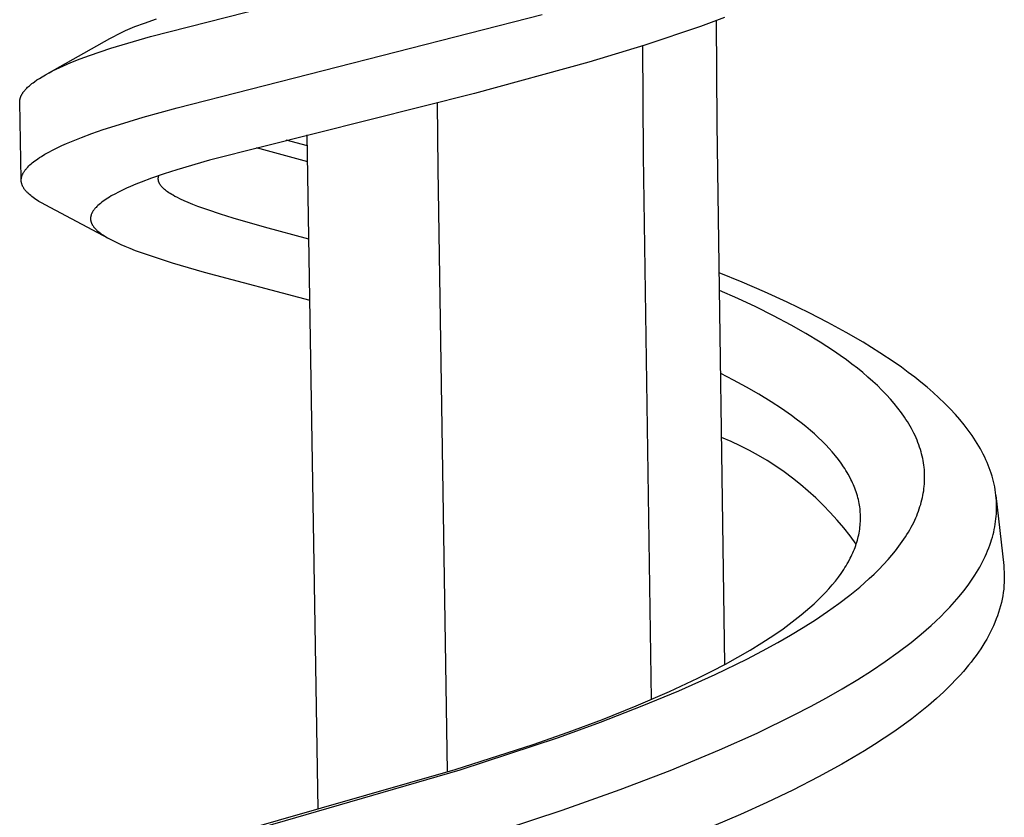
# Model space of a CAD drawing. Units: millimetres. Extents: x -407 to 229, y -661 to 729.
# Drawn here: x -402 to -371, y -238 to -213 of the extents above; entities that cross this region are included whole.
import ezdxf

# ---------------------------------------------------------------- set-up
doc = ezdxf.new("R2010")
doc.units = ezdxf.units.MM
doc.header["$MEASUREMENT"] = 0
doc.layers.add('Default', color=7, linetype='Continuous', true_color=0x000000)

msp = doc.modelspace()

# ---------------------------------------------------------------- linework, layer by layer
at = {"layer": 'Default', "color": 7, "true_color": 0xffffff}
for p, q in [((-397.576, -213.377), (-386.277, -210.481)), ((-396.737, -215.621), (-385.269, -212.693)), ((-379.541, -212.79), (-380.295, -213.064)), ((-398.209, -213.135), (-398.06, -213.073)), ((-398.06, -213.073), (-397.759, -212.958)), ((-397.759, -212.958), (-397.386, -212.826)), ((-380.295, -213.064), (-382.042, -213.652)), ((-379.77, -216.129), (-379.788, -212.881)), ((-398.847, -213.442), (-398.727, -213.377)), ((-398.815, -213.749), (-397.576, -213.377)), ((-398.727, -213.377), (-398.605, -213.315)), ((-398.605, -213.315), (-398.481, -213.255)), ((-398.481, -213.255), (-398.356, -213.198)), ((-398.356, -213.198), (-398.209, -213.135)), ((-400.816, -214.553), (-398.847, -213.442)), ((-382.042, -213.652), (-383.805, -214.191)), ((-382.082, -217.126), (-382.1, -213.67)), ((-399.777, -214.085), (-399.483, -213.976)), ((-399.483, -213.976), (-398.815, -213.749)), ((-400.534, -214.408), (-400.303, -214.301)), ((-400.303, -214.301), (-400.069, -214.201)), ((-400.069, -214.201), (-399.777, -214.085)), ((-383.805, -214.191), (-387.388, -215.172)), ((-401.06, -214.697), (-400.978, -214.646)), ((-400.978, -214.646), (-400.869, -214.583)), ((-400.869, -214.583), (-400.758, -214.522)), ((-400.758, -214.522), (-400.647, -214.464)), ((-400.647, -214.464), (-400.534, -214.408)), ((-401.43, -214.978), (-401.404, -214.953)), ((-401.404, -214.953), (-401.377, -214.93)), ((-401.377, -214.93), (-401.35, -214.907)), ((-401.35, -214.907), (-401.295, -214.862)), ((-401.295, -214.862), (-401.257, -214.833)), ((-401.257, -214.833), (-401.218, -214.804)), ((-401.218, -214.804), (-401.14, -214.749)), ((-401.14, -214.749), (-401.06, -214.697)), ((-401.651, -215.286), (-401.647, -215.274)), ((-401.647, -215.274), (-401.642, -215.262)), ((-401.642, -215.262), (-401.637, -215.25)), ((-401.637, -215.25), (-401.63, -215.237)), ((-401.63, -215.237), (-401.624, -215.224)), ((-401.624, -215.224), (-401.617, -215.21)), ((-401.617, -215.21), (-401.61, -215.198)), ((-401.61, -215.198), (-401.602, -215.185)), ((-401.602, -215.185), (-401.594, -215.172)), ((-401.594, -215.172), (-401.586, -215.16)), ((-401.586, -215.16), (-401.578, -215.147)), ((-401.578, -215.147), (-401.569, -215.135)), ((-401.569, -215.135), (-401.561, -215.123)), ((-401.561, -215.123), (-401.543, -215.1)), ((-401.543, -215.1), (-401.524, -215.077)), ((-401.524, -215.077), (-401.504, -215.054)), ((-401.504, -215.054), (-401.48, -215.028)), ((-401.48, -215.028), (-401.455, -215.002)), ((-401.455, -215.002), (-401.43, -214.978)), ((-387.388, -215.172), (-395.718, -217.27)), ((-401.68, -215.423), (-401.679, -215.41)), ((-401.68, -215.435), (-401.68, -215.423)), ((-401.68, -215.448), (-401.68, -215.435)), ((-401.632, -217.88), (-401.68, -215.448)), ((-401.679, -215.41), (-401.678, -215.397)), ((-401.678, -215.397), (-401.677, -215.384)), ((-401.677, -215.384), (-401.675, -215.372)), ((-401.675, -215.372), (-401.672, -215.359)), ((-401.672, -215.359), (-401.67, -215.347)), ((-401.67, -215.347), (-401.667, -215.334)), ((-401.667, -215.334), (-401.663, -215.322)), ((-401.663, -215.322), (-401.659, -215.31)), ((-401.659, -215.31), (-401.656, -215.298)), ((-401.656, -215.298), (-401.651, -215.286)), ((-388.534, -217.536), (-388.554, -215.469)), ((-397.797, -215.917), (-396.737, -215.621)), ((-399.054, -216.306), (-398.686, -216.187)), ((-398.686, -216.187), (-397.797, -215.917)), ((-379.528, -233.113), (-379.77, -216.129)), ((-399.738, -216.551), (-399.419, -216.433)), ((-399.419, -216.433), (-399.054, -216.306)), ((-392.306, -237.666), (-392.646, -216.476)), ((-400.504, -216.879), (-400.355, -216.809)), ((-400.355, -216.809), (-400.205, -216.741)), ((-400.205, -216.741), (-400.053, -216.677)), ((-400.053, -216.677), (-399.738, -216.551)), ((-392.641, -216.816), (-393.309, -216.64)), ((-401, -217.151), (-400.886, -217.082)), ((-400.886, -217.082), (-400.769, -217.016)), ((-400.769, -217.016), (-400.652, -216.953)), ((-400.652, -216.953), (-400.504, -216.879)), ((-392.633, -217.317), (-394.245, -216.877)), ((-381.832, -234.214), (-382.082, -217.126)), ((-401.394, -217.451), (-401.36, -217.419)), ((-401.36, -217.419), (-401.324, -217.387)), ((-401.324, -217.387), (-401.288, -217.356)), ((-401.288, -217.356), (-401.245, -217.322)), ((-401.245, -217.322), (-401.201, -217.288)), ((-401.201, -217.288), (-401.156, -217.256)), ((-401.156, -217.256), (-401.111, -217.224)), ((-401.111, -217.224), (-401.056, -217.187)), ((-401.056, -217.187), (-401, -217.151)), ((-395.718, -217.27), (-396.748, -217.573)), ((-401.608, -217.762), (-401.604, -217.748)), ((-401.604, -217.748), (-401.599, -217.736)), ((-401.599, -217.736), (-401.592, -217.719)), ((-401.592, -217.719), (-401.585, -217.703)), ((-401.585, -217.703), (-401.577, -217.687)), ((-401.577, -217.687), (-401.569, -217.672)), ((-401.569, -217.672), (-401.56, -217.656)), ((-401.56, -217.656), (-401.551, -217.641)), ((-401.551, -217.641), (-401.542, -217.626)), ((-401.542, -217.626), (-401.532, -217.612)), ((-401.532, -217.612), (-401.52, -217.595)), ((-401.52, -217.595), (-401.508, -217.578)), ((-401.508, -217.578), (-401.495, -217.562)), ((-401.495, -217.562), (-401.482, -217.546)), ((-401.482, -217.546), (-401.469, -217.531)), ((-401.469, -217.531), (-401.456, -217.515)), ((-401.456, -217.515), (-401.428, -217.485)), ((-401.428, -217.485), (-401.394, -217.451)), ((-397.144, -217.7), (-397.538, -217.835)), ((-396.748, -217.573), (-397.144, -217.7)), ((-388.24, -236.491), (-388.534, -217.536)), ((-401.632, -217.895), (-401.631, -217.888)), ((-401.632, -217.903), (-401.632, -217.895)), ((-401.631, -217.91), (-401.632, -217.903)), ((-401.631, -217.873), (-401.63, -217.865)), ((-401.631, -217.88), (-401.631, -217.873)), ((-401.631, -217.888), (-401.631, -217.88)), ((-401.631, -217.918), (-401.631, -217.91)), ((-401.631, -217.925), (-401.631, -217.918)), ((-401.63, -217.933), (-401.631, -217.925)), ((-401.63, -217.857), (-401.629, -217.85)), ((-401.63, -217.865), (-401.63, -217.857)), ((-401.629, -217.941), (-401.63, -217.933)), ((-401.629, -217.85), (-401.628, -217.842)), ((-401.629, -217.948), (-401.629, -217.941)), ((-401.628, -217.956), (-401.629, -217.948)), ((-401.628, -217.842), (-401.626, -217.829)), ((-401.626, -217.963), (-401.628, -217.956)), ((-401.626, -217.829), (-401.623, -217.815)), ((-401.625, -217.971), (-401.626, -217.963)), ((-401.624, -217.978), (-401.625, -217.971)), ((-401.622, -217.986), (-401.624, -217.978)), ((-401.623, -217.815), (-401.62, -217.802)), ((-401.62, -217.994), (-401.622, -217.986)), ((-401.62, -217.802), (-401.617, -217.788)), ((-401.618, -218.001), (-401.62, -217.994)), ((-401.616, -218.009), (-401.618, -218.001)), ((-401.617, -217.788), (-401.613, -217.775)), ((-401.614, -218.016), (-401.616, -218.009)), ((-401.612, -218.024), (-401.614, -218.016)), ((-401.613, -217.775), (-401.608, -217.762)), ((-401.607, -218.039), (-401.612, -218.024)), ((-401.601, -218.053), (-401.607, -218.039)), ((-401.595, -218.068), (-401.601, -218.053)), ((-398.034, -218.024), (-398.197, -218.093)), ((-397.869, -217.958), (-398.034, -218.024)), ((-397.538, -217.835), (-397.869, -217.958)), ((-397.327, -217.83), (-397.326, -217.824)), ((-397.327, -217.836), (-397.327, -217.83)), ((-397.327, -217.843), (-397.327, -217.836)), ((-397.327, -217.849), (-397.327, -217.843)), ((-397.327, -217.855), (-397.327, -217.849)), ((-397.327, -217.861), (-397.327, -217.855)), ((-397.327, -217.868), (-397.327, -217.861)), ((-397.326, -217.874), (-397.327, -217.868)), ((-397.326, -217.824), (-397.325, -217.817)), ((-397.326, -217.88), (-397.326, -217.874)), ((-397.325, -217.887), (-397.326, -217.88)), ((-397.325, -217.811), (-397.324, -217.805)), ((-397.325, -217.817), (-397.325, -217.811)), ((-397.324, -217.893), (-397.325, -217.887)), ((-397.324, -217.805), (-397.323, -217.799)), ((-397.323, -217.899), (-397.324, -217.893)), ((-397.323, -217.799), (-397.322, -217.793)), ((-397.322, -217.906), (-397.323, -217.899)), ((-397.322, -217.793), (-397.32, -217.786)), ((-397.321, -217.912), (-397.322, -217.906)), ((-397.32, -217.918), (-397.321, -217.912)), ((-397.32, -217.786), (-397.319, -217.78)), ((-397.318, -217.924), (-397.32, -217.918)), ((-397.319, -217.78), (-397.317, -217.774)), ((-397.317, -217.93), (-397.318, -217.924)), ((-397.317, -217.774), (-397.316, -217.768)), ((-397.315, -217.936), (-397.317, -217.93)), ((-397.316, -217.768), (-397.314, -217.762)), ((-397.313, -217.942), (-397.315, -217.936)), ((-397.314, -217.762), (-397.312, -217.756)), ((-397.311, -217.948), (-397.313, -217.942)), ((-397.309, -217.954), (-397.311, -217.948)), ((-397.307, -217.961), (-397.309, -217.954)), ((-397.304, -217.968), (-397.307, -217.961)), ((-397.301, -217.974), (-397.304, -217.968)), ((-397.299, -217.98), (-397.301, -217.974)), ((-397.296, -217.987), (-397.299, -217.98)), ((-397.293, -217.993), (-397.296, -217.987)), ((-397.286, -218.006), (-397.293, -217.993)), ((-397.279, -218.018), (-397.286, -218.006)), ((-397.272, -218.03), (-397.279, -218.018)), ((-397.265, -218.042), (-397.272, -218.03)), ((-397.257, -218.053), (-397.265, -218.042)), ((-397.246, -218.068), (-397.257, -218.053)), ((-401.589, -218.082), (-401.595, -218.068)), ((-401.581, -218.098), (-401.589, -218.082)), ((-401.573, -218.113), (-401.581, -218.098)), ((-401.564, -218.129), (-401.573, -218.113)), ((-401.555, -218.144), (-401.564, -218.129)), ((-401.546, -218.158), (-401.555, -218.144)), ((-401.536, -218.173), (-401.546, -218.158)), ((-401.526, -218.187), (-401.536, -218.173)), ((-401.515, -218.201), (-401.526, -218.187)), ((-401.502, -218.217), (-401.515, -218.201)), ((-401.489, -218.232), (-401.502, -218.217)), ((-401.476, -218.248), (-401.489, -218.232)), ((-401.463, -218.263), (-401.476, -218.248)), ((-401.449, -218.277), (-401.463, -218.263)), ((-401.434, -218.292), (-401.449, -218.277)), ((-401.405, -218.32), (-401.434, -218.292)), ((-401.37, -218.351), (-401.405, -218.32)), ((-401.335, -218.382), (-401.37, -218.351)), ((-398.695, -218.334), (-398.802, -218.394)), ((-398.573, -218.27), (-398.695, -218.334)), ((-398.449, -218.208), (-398.573, -218.27)), ((-398.323, -218.149), (-398.449, -218.208)), ((-398.197, -218.093), (-398.323, -218.149)), ((-397.235, -218.083), (-397.246, -218.068)), ((-397.223, -218.097), (-397.235, -218.083)), ((-397.211, -218.111), (-397.223, -218.097)), ((-397.198, -218.124), (-397.211, -218.111)), ((-397.186, -218.137), (-397.198, -218.124)), ((-397.172, -218.15), (-397.186, -218.137)), ((-397.159, -218.163), (-397.172, -218.15)), ((-397.144, -218.176), (-397.159, -218.163)), ((-397.13, -218.189), (-397.144, -218.176)), ((-397.099, -218.214), (-397.13, -218.189)), ((-397.068, -218.239), (-397.099, -218.214)), ((-397.036, -218.262), (-397.068, -218.239)), ((-396.994, -218.292), (-397.036, -218.262)), ((-396.95, -218.32), (-396.994, -218.292)), ((-396.906, -218.347), (-396.95, -218.32)), ((-396.861, -218.373), (-396.906, -218.347)), ((-401.298, -218.411), (-401.335, -218.382)), ((-401.26, -218.439), (-401.298, -218.411)), ((-401.215, -218.472), (-401.26, -218.439)), ((-401.169, -218.503), (-401.215, -218.472)), ((-401.122, -218.533), (-401.169, -218.503)), ((-401.074, -218.563), (-401.122, -218.533)), ((-400.978, -218.619), (-401.074, -218.563)), ((-400.88, -218.673), (-400.978, -218.619)), ((-398.888, -219.728), (-400.88, -218.673)), ((-399.185, -218.659), (-399.221, -218.691)), ((-399.147, -218.628), (-399.185, -218.659)), ((-399.109, -218.598), (-399.147, -218.628)), ((-399.06, -218.561), (-399.109, -218.598)), ((-399.01, -218.525), (-399.06, -218.561)), ((-398.959, -218.491), (-399.01, -218.525)), ((-398.907, -218.458), (-398.959, -218.491)), ((-398.855, -218.426), (-398.907, -218.458)), ((-398.802, -218.394), (-398.855, -218.426)), ((-396.804, -218.405), (-396.861, -218.373)), ((-396.747, -218.435), (-396.804, -218.405)), ((-396.631, -218.493), (-396.747, -218.435)), ((-396.513, -218.548), (-396.631, -218.493)), ((-396.393, -218.599), (-396.513, -218.548)), ((-396.24, -218.662), (-396.393, -218.599)), ((-396.086, -218.721), (-396.24, -218.662)), ((-399.435, -218.987), (-399.438, -218.995)), ((-399.433, -218.98), (-399.435, -218.987)), ((-399.43, -218.973), (-399.433, -218.98)), ((-399.424, -218.958), (-399.43, -218.973)), ((-399.418, -218.944), (-399.424, -218.958)), ((-399.411, -218.929), (-399.418, -218.944)), ((-399.404, -218.915), (-399.411, -218.929)), ((-399.397, -218.902), (-399.404, -218.915)), ((-399.389, -218.888), (-399.397, -218.902)), ((-399.38, -218.875), (-399.389, -218.888)), ((-399.372, -218.861), (-399.38, -218.875)), ((-399.363, -218.848), (-399.372, -218.861)), ((-399.353, -218.836), (-399.363, -218.848)), ((-399.342, -218.821), (-399.353, -218.836)), ((-399.331, -218.806), (-399.342, -218.821)), ((-399.319, -218.792), (-399.331, -218.806)), ((-399.307, -218.778), (-399.319, -218.792)), ((-399.295, -218.765), (-399.307, -218.778)), ((-399.282, -218.751), (-399.295, -218.765)), ((-399.256, -218.725), (-399.282, -218.751)), ((-399.239, -218.708), (-399.256, -218.725)), ((-399.221, -218.691), (-399.239, -218.708)), ((-395.775, -218.833), (-396.086, -218.721)), ((-395.376, -218.965), (-395.775, -218.833)), ((-394.975, -219.089), (-395.376, -218.965)), ((-399.454, -219.083), (-399.455, -219.089)), ((-399.455, -219.089), (-399.455, -219.096)), ((-399.455, -219.096), (-399.455, -219.102)), ((-399.455, -219.102), (-399.455, -219.109)), ((-399.455, -219.109), (-399.455, -219.115)), ((-399.455, -219.115), (-399.454, -219.122)), ((-399.453, -219.07), (-399.454, -219.076)), ((-399.454, -219.076), (-399.454, -219.083)), ((-399.454, -219.122), (-399.454, -219.129)), ((-399.454, -219.129), (-399.453, -219.135)), ((-399.452, -219.063), (-399.453, -219.07)), ((-399.453, -219.135), (-399.453, -219.142)), ((-399.453, -219.142), (-399.452, -219.148)), ((-399.451, -219.055), (-399.452, -219.063)), ((-399.452, -219.148), (-399.451, -219.155)), ((-399.45, -219.048), (-399.451, -219.055)), ((-399.451, -219.155), (-399.45, -219.161)), ((-399.449, -219.04), (-399.45, -219.048)), ((-399.45, -219.161), (-399.449, -219.168)), ((-399.447, -219.032), (-399.449, -219.04)), ((-399.449, -219.168), (-399.448, -219.175)), ((-399.448, -219.175), (-399.446, -219.183)), ((-399.446, -219.025), (-399.447, -219.032)), ((-399.444, -219.017), (-399.446, -219.025)), ((-399.446, -219.183), (-399.444, -219.19)), ((-399.442, -219.01), (-399.444, -219.017)), ((-399.444, -219.19), (-399.442, -219.198)), ((-399.44, -219.002), (-399.442, -219.01)), ((-399.442, -219.198), (-399.44, -219.205)), ((-399.438, -218.995), (-399.44, -219.002)), ((-399.44, -219.205), (-399.438, -219.212)), ((-399.438, -219.212), (-399.435, -219.22)), ((-399.435, -219.22), (-399.433, -219.227)), ((-399.433, -219.227), (-399.43, -219.234)), ((-399.43, -219.234), (-399.427, -219.241)), ((-399.427, -219.241), (-399.424, -219.249)), ((-399.424, -219.249), (-399.421, -219.256)), ((-399.421, -219.256), (-399.415, -219.27)), ((-399.415, -219.27), (-399.408, -219.283)), ((-399.408, -219.283), (-399.4, -219.297)), ((-399.4, -219.297), (-399.392, -219.31)), ((-393.986, -219.373), (-394.975, -219.089)), ((-399.392, -219.31), (-399.384, -219.324)), ((-399.384, -219.324), (-399.375, -219.336)), ((-399.375, -219.336), (-399.366, -219.349)), ((-399.366, -219.349), (-399.357, -219.362)), ((-399.357, -219.362), (-399.347, -219.374)), ((-399.347, -219.374), (-399.338, -219.386)), ((-399.338, -219.386), (-399.324, -219.401)), ((-399.324, -219.401), (-399.311, -219.417)), ((-399.311, -219.417), (-399.296, -219.431)), ((-399.296, -219.431), (-399.282, -219.446)), ((-399.282, -219.446), (-399.267, -219.46)), ((-399.267, -219.46), (-399.252, -219.474)), ((-399.252, -219.474), (-399.222, -219.501)), ((-399.222, -219.501), (-399.185, -219.532)), ((-399.185, -219.532), (-399.146, -219.561)), ((-399.146, -219.561), (-399.107, -219.589)), ((-399.107, -219.589), (-399.068, -219.617)), ((-392.594, -219.747), (-393.986, -219.373)), ((-399.068, -219.617), (-399.021, -219.647)), ((-399.021, -219.647), (-398.973, -219.677)), ((-398.973, -219.677), (-398.924, -219.706)), ((-398.924, -219.706), (-398.876, -219.733)), ((-398.876, -219.733), (-398.755, -219.797)), ((-398.755, -219.797), (-398.632, -219.858)), ((-398.632, -219.858), (-398.508, -219.915)), ((-398.508, -219.915), (-398.382, -219.969)), ((-398.382, -219.969), (-398.216, -220.038)), ((-398.216, -220.038), (-398.048, -220.103)), ((-398.048, -220.103), (-397.71, -220.225)), ((-397.71, -220.225), (-397.302, -220.362)), ((-397.302, -220.362), (-396.892, -220.491)), ((-396.892, -220.491), (-395.89, -220.783)), ((-395.89, -220.783), (-392.563, -221.67)), ((-378.988, -221.1), (-379.703, -220.806)), ((-378.278, -221.407), (-378.988, -221.1)), ((-379.125, -221.613), (-379.695, -221.359)), ((-377.575, -221.729), (-378.278, -221.407)), ((-378.559, -221.879), (-379.125, -221.613)), ((-376.879, -222.066), (-377.575, -221.729)), ((-378, -222.158), (-378.559, -221.879)), ((-376.295, -222.366), (-376.879, -222.066)), ((-377.448, -222.452), (-378, -222.158)), ((-375.718, -222.681), (-376.295, -222.366)), ((-376.986, -222.714), (-377.448, -222.452)), ((-375.183, -222.991), (-375.718, -222.681)), ((-376.532, -222.989), (-376.986, -222.714)), ((-376.116, -223.26), (-376.532, -222.989)), ((-374.658, -223.318), (-375.183, -222.991)), ((-375.911, -223.401), (-376.116, -223.26)), ((-374.206, -223.62), (-374.658, -223.318)), ((-375.71, -223.546), (-375.911, -223.401)), ((-375.536, -223.676), (-375.71, -223.546)), ((-373.984, -223.776), (-374.206, -223.62)), ((-375.365, -223.808), (-375.536, -223.676)), ((-375.197, -223.945), (-375.365, -223.808)), ((-373.765, -223.937), (-373.984, -223.776)), ((-373.565, -224.089), (-373.765, -223.937)), ((-379.253, -224.181), (-379.658, -223.974)), ((-378.853, -224.398), (-379.253, -224.181)), ((-375.032, -224.085), (-375.197, -223.945)), ((-374.882, -224.218), (-375.032, -224.085)), ((-374.736, -224.354), (-374.882, -224.218)), ((-373.367, -224.246), (-373.565, -224.089)), ((-373.174, -224.406), (-373.367, -224.246)), ((-378.458, -224.624), (-378.853, -224.398)), ((-374.593, -224.494), (-374.736, -224.354)), ((-374.454, -224.638), (-374.593, -224.494)), ((-372.984, -224.571), (-373.174, -224.406)), ((-378.07, -224.862), (-378.458, -224.624)), ((-377.75, -225.071), (-378.07, -224.862)), ((-374.33, -224.774), (-374.454, -224.638)), ((-374.21, -224.913), (-374.33, -224.774)), ((-372.802, -224.737), (-372.984, -224.571)), ((-372.624, -224.907), (-372.802, -224.737)), ((-377.438, -225.291), (-377.75, -225.071)), ((-374.094, -225.056), (-374.21, -224.913)), ((-373.983, -225.203), (-374.094, -225.056)), ((-372.452, -225.082), (-372.624, -224.907)), ((-372.285, -225.262), (-372.452, -225.082)), ((-377.284, -225.404), (-377.438, -225.291)), ((-377.133, -225.521), (-377.284, -225.404)), ((-373.886, -225.342), (-373.983, -225.203)), ((-373.839, -225.413), (-373.886, -225.342)), ((-373.793, -225.484), (-373.839, -225.413)), ((-372.145, -225.421), (-372.285, -225.262)), ((-372.011, -225.585), (-372.145, -225.421)), ((-376.984, -225.641), (-377.133, -225.521)), ((-376.838, -225.764), (-376.984, -225.641)), ((-376.714, -225.872), (-376.838, -225.764)), ((-373.749, -225.557), (-373.793, -225.484)), ((-373.706, -225.63), (-373.749, -225.557)), ((-373.665, -225.704), (-373.706, -225.63)), ((-373.625, -225.779), (-373.665, -225.704)), ((-373.59, -225.85), (-373.625, -225.779)), ((-371.882, -225.753), (-372.011, -225.585)), ((-371.819, -225.838), (-371.882, -225.753)), ((-379.334, -226.106), (-379.629, -225.979)), ((-376.593, -225.983), (-376.714, -225.872)), ((-376.474, -226.097), (-376.593, -225.983)), ((-376.359, -226.214), (-376.474, -226.097)), ((-373.555, -225.921), (-373.59, -225.85)), ((-373.523, -225.993), (-373.555, -225.921)), ((-373.492, -226.066), (-373.523, -225.993)), ((-373.462, -226.14), (-373.492, -226.066)), ((-371.758, -225.925), (-371.819, -225.838)), ((-371.704, -226.006), (-371.758, -225.925)), ((-371.651, -226.088), (-371.704, -226.006)), ((-371.599, -226.17), (-371.651, -226.088)), ((-379.043, -226.242), (-379.334, -226.106)), ((-378.756, -226.389), (-379.043, -226.242)), ((-378.475, -226.544), (-378.756, -226.389)), ((-376.255, -226.325), (-376.359, -226.214)), ((-376.154, -226.438), (-376.255, -226.325)), ((-373.435, -226.214), (-373.462, -226.14)), ((-373.409, -226.289), (-373.435, -226.214)), ((-373.385, -226.364), (-373.409, -226.289)), ((-373.365, -226.432), (-373.385, -226.364)), ((-371.549, -226.254), (-371.599, -226.17)), ((-371.5, -226.339), (-371.549, -226.254)), ((-371.454, -226.424), (-371.5, -226.339)), ((-378.199, -226.709), (-378.475, -226.544)), ((-377.928, -226.883), (-378.199, -226.709)), ((-376.057, -226.554), (-376.154, -226.438)), ((-375.963, -226.673), (-376.057, -226.554)), ((-375.879, -226.786), (-375.963, -226.673)), ((-373.346, -226.501), (-373.365, -226.432)), ((-373.329, -226.57), (-373.346, -226.501)), ((-373.314, -226.639), (-373.329, -226.57)), ((-373.3, -226.709), (-373.314, -226.639)), ((-373.288, -226.779), (-373.3, -226.709)), ((-371.409, -226.511), (-371.454, -226.424)), ((-371.366, -226.599), (-371.409, -226.511)), ((-371.327, -226.681), (-371.366, -226.599)), ((-371.291, -226.765), (-371.327, -226.681)), ((-377.663, -227.066), (-377.928, -226.883)), ((-375.8, -226.901), (-375.879, -226.786)), ((-375.761, -226.959), (-375.8, -226.901)), ((-375.724, -227.018), (-375.761, -226.959)), ((-375.688, -227.078), (-375.724, -227.018)), ((-373.278, -226.849), (-373.288, -226.779)), ((-373.269, -226.92), (-373.278, -226.849)), ((-373.262, -226.994), (-373.269, -226.92)), ((-373.257, -227.069), (-373.262, -226.994)), ((-371.256, -226.849), (-371.291, -226.765)), ((-371.223, -226.934), (-371.256, -226.849)), ((-371.192, -227.02), (-371.223, -226.934)), ((-371.163, -227.107), (-371.192, -227.02)), ((-377.405, -227.258), (-377.663, -227.066)), ((-377.153, -227.458), (-377.405, -227.258)), ((-375.653, -227.139), (-375.688, -227.078)), ((-375.595, -227.246), (-375.653, -227.139)), ((-375.567, -227.3), (-375.595, -227.246)), ((-375.54, -227.355), (-375.567, -227.3)), ((-373.253, -227.144), (-373.257, -227.069)), ((-373.255, -227.368), (-373.252, -227.294)), ((-373.252, -227.219), (-373.253, -227.144)), ((-373.252, -227.294), (-373.252, -227.219)), ((-371.136, -227.194), (-371.163, -227.107)), ((-371.111, -227.282), (-371.136, -227.194)), ((-371.089, -227.366), (-371.111, -227.282)), ((-376.908, -227.666), (-377.153, -227.458)), ((-375.515, -227.41), (-375.54, -227.355)), ((-375.49, -227.466), (-375.515, -227.41)), ((-375.467, -227.522), (-375.49, -227.466)), ((-375.444, -227.579), (-375.467, -227.522)), ((-375.423, -227.637), (-375.444, -227.579)), ((-375.402, -227.695), (-375.423, -227.637)), ((-373.283, -227.661), (-373.274, -227.589)), ((-373.274, -227.589), (-373.266, -227.518)), ((-373.266, -227.518), (-373.259, -227.443)), ((-373.259, -227.443), (-373.255, -227.368)), ((-371.07, -227.452), (-371.089, -227.366)), ((-371.052, -227.537), (-371.07, -227.452)), ((-371.037, -227.624), (-371.052, -227.537)), ((-371.024, -227.71), (-371.037, -227.624)), ((-376.67, -227.882), (-376.908, -227.666)), ((-376.439, -228.106), (-376.67, -227.882)), ((-375.383, -227.754), (-375.402, -227.695)), ((-375.366, -227.814), (-375.383, -227.754)), ((-375.349, -227.874), (-375.366, -227.814)), ((-375.334, -227.934), (-375.349, -227.874)), ((-375.321, -227.994), (-375.334, -227.934)), ((-373.357, -228.013), (-373.339, -227.944)), ((-373.339, -227.944), (-373.323, -227.873)), ((-373.323, -227.873), (-373.308, -227.803)), ((-373.308, -227.803), (-373.295, -227.732)), ((-373.295, -227.732), (-373.283, -227.661)), ((-371.013, -227.797), (-371.024, -227.71)), ((-371.004, -227.884), (-371.013, -227.797)), ((-371.012, -227.803), (-370.77, -230.004)), ((-370.998, -227.971), (-371.004, -227.884)), ((-376.216, -228.338), (-376.439, -228.106)), ((-375.309, -228.055), (-375.321, -227.994)), ((-375.299, -228.111), (-375.309, -228.055)), ((-375.291, -228.166), (-375.299, -228.111)), ((-375.283, -228.222), (-375.291, -228.166)), ((-375.278, -228.278), (-375.283, -228.222)), ((-373.448, -228.299), (-373.422, -228.228)), ((-373.422, -228.228), (-373.399, -228.155)), ((-373.399, -228.155), (-373.376, -228.083)), ((-373.376, -228.083), (-373.357, -228.013)), ((-370.994, -228.053), (-370.998, -227.971)), ((-370.995, -228.297), (-370.993, -228.216)), ((-370.992, -228.134), (-370.994, -228.053)), ((-370.993, -228.216), (-370.992, -228.134)), ((-376, -228.576), (-376.216, -228.338)), ((-375.793, -228.822), (-376, -228.576)), ((-375.273, -228.334), (-375.278, -228.278)), ((-375.269, -228.39), (-375.273, -228.334)), ((-375.267, -228.447), (-375.269, -228.39)), ((-375.269, -228.624), (-375.267, -228.564)), ((-375.266, -228.503), (-375.267, -228.447)), ((-375.267, -228.564), (-375.266, -228.503)), ((-373.565, -228.58), (-373.533, -228.511)), ((-373.533, -228.511), (-373.503, -228.441)), ((-373.503, -228.441), (-373.475, -228.371)), ((-373.475, -228.371), (-373.448, -228.299)), ((-371.023, -228.622), (-371.013, -228.541)), ((-371.013, -228.541), (-371.005, -228.46)), ((-371.005, -228.46), (-370.999, -228.379)), ((-370.999, -228.379), (-370.995, -228.297)), ((-375.594, -229.075), (-375.793, -228.822)), ((-375.301, -228.925), (-375.292, -228.866)), ((-375.292, -228.866), (-375.284, -228.805)), ((-375.284, -228.805), (-375.278, -228.745)), ((-375.278, -228.745), (-375.273, -228.685)), ((-375.273, -228.685), (-375.269, -228.624)), ((-373.764, -228.958), (-373.72, -228.882)), ((-373.72, -228.882), (-373.678, -228.805)), ((-373.678, -228.805), (-373.637, -228.728)), ((-373.637, -228.728), (-373.597, -228.649)), ((-373.597, -228.649), (-373.565, -228.58)), ((-371.084, -228.953), (-371.066, -228.871)), ((-371.066, -228.871), (-371.05, -228.788)), ((-371.05, -228.788), (-371.035, -228.705)), ((-371.035, -228.705), (-371.023, -228.622)), ((-375.403, -229.334), (-375.594, -229.075)), ((-375.366, -229.213), (-375.351, -229.157)), ((-375.351, -229.157), (-375.336, -229.1)), ((-375.336, -229.1), (-375.323, -229.043)), ((-375.323, -229.043), (-375.312, -228.985)), ((-375.312, -228.985), (-375.301, -228.925)), ((-373.954, -229.254), (-373.857, -229.108)), ((-373.857, -229.108), (-373.81, -229.033)), ((-373.81, -229.033), (-373.764, -228.958)), ((-371.15, -229.196), (-371.126, -229.115)), ((-371.126, -229.115), (-371.104, -229.034)), ((-371.104, -229.034), (-371.084, -228.953)), ((-375.485, -229.552), (-375.461, -229.495)), ((-375.461, -229.495), (-375.439, -229.436)), ((-375.439, -229.436), (-375.419, -229.381)), ((-375.419, -229.381), (-375.4, -229.326)), ((-375.4, -229.326), (-375.382, -229.27)), ((-375.382, -229.27), (-375.366, -229.213)), ((-374.169, -229.543), (-374.059, -229.4)), ((-374.059, -229.4), (-373.954, -229.254)), ((-371.274, -229.543), (-371.239, -229.455)), ((-371.239, -229.455), (-371.206, -229.366)), ((-371.206, -229.366), (-371.175, -229.276)), ((-371.175, -229.276), (-371.15, -229.196)), ((-375.648, -229.888), (-375.589, -229.778)), ((-375.589, -229.778), (-375.562, -229.722)), ((-375.562, -229.722), (-375.535, -229.666)), ((-375.535, -229.666), (-375.509, -229.609)), ((-375.509, -229.609), (-375.485, -229.552)), ((-374.4, -229.819), (-374.282, -229.683)), ((-374.282, -229.683), (-374.169, -229.543)), ((-371.433, -229.889), (-371.39, -229.804)), ((-371.39, -229.804), (-371.35, -229.718)), ((-371.35, -229.718), (-371.311, -229.631)), ((-371.311, -229.631), (-371.274, -229.543)), ((-375.796, -230.134), (-375.758, -230.073)), ((-375.758, -230.073), (-375.72, -230.012)), ((-375.72, -230.012), (-375.683, -229.95)), ((-375.683, -229.95), (-375.648, -229.888)), ((-374.687, -230.126), (-374.542, -229.974)), ((-374.542, -229.974), (-374.4, -229.819)), ((-371.571, -230.141), (-371.523, -230.057)), ((-371.523, -230.057), (-371.477, -229.973)), ((-371.477, -229.973), (-371.433, -229.889)), ((-370.77, -230.004), (-370.76, -230.11)), ((-370.76, -230.11), (-370.753, -230.215)), ((-376.057, -230.494), (-375.961, -230.37)), ((-375.961, -230.37), (-375.877, -230.253)), ((-375.877, -230.253), (-375.796, -230.134)), ((-375.14, -230.552), (-374.99, -230.417)), ((-374.99, -230.417), (-374.837, -230.273)), ((-374.837, -230.273), (-374.687, -230.126)), ((-371.778, -230.467), (-371.672, -230.306)), ((-371.672, -230.306), (-371.621, -230.224)), ((-371.621, -230.224), (-371.571, -230.141)), ((-370.753, -230.215), (-370.75, -230.321)), ((-370.75, -230.427), (-370.753, -230.533)), ((-370.75, -230.321), (-370.75, -230.427)), ((-376.364, -230.849), (-376.258, -230.733)), ((-376.258, -230.733), (-376.156, -230.615)), ((-376.156, -230.615), (-376.057, -230.494)), ((-375.603, -230.937), (-375.292, -230.683)), ((-375.292, -230.683), (-375.14, -230.552)), ((-372.024, -230.804), (-371.889, -230.624)), ((-371.889, -230.624), (-371.778, -230.467)), ((-370.76, -230.639), (-370.769, -230.744)), ((-370.753, -230.533), (-370.76, -230.639)), ((-376.604, -231.092), (-376.482, -230.972)), ((-376.482, -230.972), (-376.364, -230.849)), ((-375.948, -231.2), (-375.603, -230.937)), ((-372.311, -231.149), (-372.165, -230.978)), ((-372.165, -230.978), (-372.024, -230.804)), ((-370.799, -230.956), (-370.819, -231.063)), ((-370.782, -230.85), (-370.799, -230.956)), ((-370.769, -230.744), (-370.782, -230.85)), ((-376.99, -231.441), (-376.855, -231.323)), ((-376.855, -231.323), (-376.728, -231.209)), ((-376.728, -231.209), (-376.604, -231.092)), ((-376.301, -231.452), (-375.948, -231.2)), ((-372.604, -231.464), (-372.462, -231.315)), ((-372.462, -231.315), (-372.311, -231.149)), ((-370.868, -231.273), (-370.897, -231.378)), ((-370.841, -231.168), (-370.868, -231.273)), ((-370.819, -231.063), (-370.841, -231.168)), ((-377.41, -231.779), (-377.128, -231.556)), ((-377.128, -231.556), (-376.99, -231.441)), ((-376.683, -231.709), (-376.301, -231.452)), ((-372.898, -231.751), (-372.749, -231.609)), ((-372.749, -231.609), (-372.604, -231.464)), ((-370.963, -231.583), (-371.001, -231.685)), ((-370.928, -231.481), (-370.963, -231.583)), ((-370.897, -231.378), (-370.928, -231.481)), ((-377.699, -231.992), (-377.41, -231.779)), ((-377.466, -232.194), (-377.072, -231.956)), ((-377.072, -231.956), (-376.683, -231.709)), ((-373.202, -232.027), (-373.049, -231.891)), ((-373.049, -231.891), (-372.898, -231.751)), ((-371.09, -231.9), (-371.139, -232.005)), ((-371.044, -231.793), (-371.09, -231.9)), ((-371.001, -231.685), (-371.044, -231.793)), ((-378.363, -232.437), (-377.995, -232.196)), ((-377.995, -232.196), (-377.699, -231.992)), ((-377.866, -232.423), (-377.466, -232.194)), ((-373.677, -232.421), (-373.358, -232.161)), ((-373.358, -232.161), (-373.202, -232.027)), ((-371.245, -232.213), (-371.301, -232.315)), ((-371.191, -232.11), (-371.245, -232.213)), ((-371.139, -232.005), (-371.191, -232.11)), ((-378.738, -232.667), (-378.363, -232.437)), ((-378.351, -232.689), (-377.866, -232.423)), ((-374.082, -232.73), (-373.677, -232.421)), ((-371.421, -232.515), (-371.49, -232.623)), ((-371.36, -232.415), (-371.421, -232.515)), ((-371.301, -232.315), (-371.36, -232.415)), ((-379.505, -233.101), (-379.119, -232.889)), ((-379.119, -232.889), (-378.738, -232.667)), ((-378.841, -232.944), (-378.351, -232.689)), ((-374.496, -233.026), (-374.082, -232.73)), ((-371.636, -232.834), (-371.713, -232.937)), ((-371.562, -232.729), (-371.636, -232.834)), ((-371.49, -232.623), (-371.562, -232.729)), ((-379.94, -233.33), (-379.505, -233.101)), ((-379.834, -233.428), (-378.841, -232.944)), ((-374.919, -233.31), (-374.496, -233.026)), ((-371.871, -233.139), (-372.036, -233.336)), ((-371.791, -233.039), (-371.871, -233.139)), ((-371.713, -232.937), (-371.791, -233.039)), ((-380.971, -233.939), (-379.834, -233.428)), ((-380.379, -233.549), (-379.94, -233.33)), ((-375.349, -233.583), (-374.919, -233.31)), ((-372.136, -233.448), (-372.237, -233.558)), ((-372.036, -233.336), (-372.136, -233.448)), ((-381.269, -233.967), (-380.379, -233.549)), ((-375.839, -233.878), (-375.349, -233.583)), ((-372.446, -233.774), (-372.662, -233.982)), ((-372.237, -233.558), (-372.446, -233.774)), ((-382.314, -234.417), (-381.269, -233.967)), ((-382.121, -234.417), (-380.971, -233.939)), ((-376.336, -234.162), (-375.839, -233.878)), ((-372.662, -233.982), (-372.883, -234.185)), ((-383.434, -234.925), (-382.121, -234.417)), ((-383.371, -234.839), (-382.314, -234.417)), ((-377.347, -234.7), (-376.839, -234.436)), ((-376.839, -234.436), (-376.336, -234.162)), ((-373.136, -234.402), (-373.394, -234.613)), ((-372.883, -234.185), (-373.136, -234.402)), ((-378.515, -235.269), (-377.347, -234.7)), ((-373.394, -234.613), (-373.657, -234.818)), ((-384.759, -235.405), (-383.434, -234.925)), ((-384.455, -235.243), (-383.371, -234.839)), ((-373.925, -235.017), (-374.223, -235.228)), ((-373.657, -234.818), (-373.925, -235.017)), ((-385.546, -235.625), (-384.455, -235.243)), ((-379.699, -235.801), (-378.515, -235.269)), ((-374.223, -235.228), (-374.525, -235.433)), ((-387.998, -236.417), (-385.546, -235.625)), ((-387.843, -236.425), (-384.759, -235.405)), ((-374.831, -235.632), (-375.141, -235.826)), ((-374.525, -235.433), (-374.831, -235.632)), ((-381.251, -236.444), (-379.699, -235.801)), ((-375.141, -235.826), (-375.856, -236.248)), ((-375.856, -236.248), (-376.584, -236.646)), ((-397.952, -239.353), (-387.843, -236.425)), ((-394.979, -238.418), (-387.998, -236.417)), ((-382.821, -237.043), (-381.251, -236.444)), ((-376.584, -236.646), (-377.393, -237.06)), ((-384.643, -237.69), (-382.821, -237.043)), ((-377.393, -237.06), (-378.213, -237.453)), ((-378.213, -237.453), (-379.042, -237.828)), ((-386.479, -238.297), (-384.643, -237.69)), ((-379.042, -237.828), (-379.878, -238.185))]:
    msp.add_line(p, q, dxfattribs=at)

doc.saveas('drawing.dxf')
